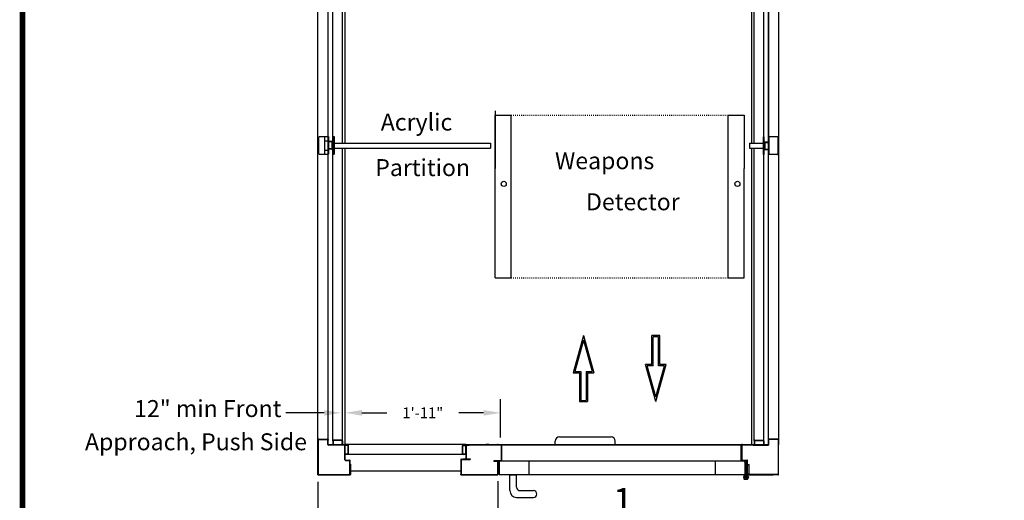
# Model space of a CAD drawing. Units: inches. Extents: x 20 to 1730, y 17 to 576.
# Drawn here: x 20 to 166, y 421 to 492 of the extents above; entities that cross this region are included whole.
import ezdxf

# ---------------------------------------------------------------- set-up
doc = ezdxf.new("R2010")
doc.units = ezdxf.units.IN
doc.header["$MEASUREMENT"] = 0
doc.linetypes.add('DOT2', pattern=[0.125, 0, -0.125])
doc.linetypes.add('HIDDEN', pattern=[0.375, 0.25, -0.125])
doc.layers.get('DEFPOINTS').update_dxf_attribs({"color": 4})
for name, color, linetype in [('DEMINSIONS', 7, 'Continuous'), ('DIMENSION', 1, 'Continuous'), ('OUTLINE', 4, 'Continuous')]:
    doc.layers.add(name, color=color, linetype=linetype)
doc.styles.add('SANSSERIF', font='sas_____.pfb')
doc.styles.get("Standard").update_dxf_attribs({"font": 'ROMANS.SHX'})
doc.dimstyles.new('STANDARD$0', dxfattribs={"dimscale": 16, "dimtxt": 0.1, "dimasz": 0.156, "dimexe": 0.125, "dimexo": 0.063, "dimgap": 0.09, "dimtad": 0, "dimtih": 1, "dimtoh": 1, "dimdec": 3, "dimzin": 0, "dimdsep": 46, "dimlunit": 4, "dimtxsty": 'Standard', "dimcen": -0.03, "dimclrd": 1, "dimclre": 1, "dimclrt": 1, "dimadec": 0, "dimazin": 0, "dimtfac": 0.8, "dimtdec": 3, "dimtofl": 0, "dimtmove": 0, "dimatfit": 3, "dimfxl": 0, "dimtolj": 1, "dimtzin": 0, "dimarcsym": 0})

# ---------------------------------------------------------------- blocks, each defined once
blk = doc.blocks.new('*D254')
at = {"color": 1, "linetype": 'ByBlock', "lineweight": -2, "ltscale": 0.5}
for p, q in [((68.24, 430.48), (68.24, 436.13)), ((91.19, 430.48), (91.19, 436.13)), ((70.73, 434.13), (74.39, 434.13)), ((88.7, 434.13), (85.04, 434.13))]:
    blk.add_line(p, q, dxfattribs=at)
at = {"color": 1, "ltscale": 0.5}
for points in [[(70.73, 434.55), (70.73, 433.72), (68.24, 434.13)], [(88.7, 434.55), (88.7, 433.72), (91.19, 434.13)]]:
    blk.add_solid(points, dxfattribs=at)
at = {"layer": 'DEFPOINTS', "color": 0, "ltscale": 0.5}
for p in [(68.24, 434.13), (68.24, 429.47), (91.19, 429.47)]:
    blk.add_point(p, dxfattribs=at)
at = {"color": 1, "ltscale": 0.5, "insert": (79.72, 434.13), "char_height": 1.6, "attachment_point": 5}
blk.add_mtext('\\A1;1\'-11"', dxfattribs=at)
blk = doc.blocks.new('*D256')
at = {"color": 1, "linetype": 'ByBlock', "lineweight": -2, "ltscale": 0.5}
for p, q in [((64.24, 423.98), (64.24, 416.16)), ((90.82, 424.07), (90.82, 416.16)), ((66.73, 418.16), (72.39, 418.16)), ((88.32, 418.16), (82.67, 418.16))]:
    blk.add_line(p, q, dxfattribs=at)
at = {"color": 1, "ltscale": 0.5}
for points in [[(66.73, 418.58), (66.73, 417.74), (64.24, 418.16)], [(88.32, 418.58), (88.32, 417.74), (90.82, 418.16)]]:
    blk.add_solid(points, dxfattribs=at)
at = {"layer": 'DEFPOINTS', "color": 0, "ltscale": 0.5}
for p in [(64.24, 424.99), (90.82, 425.08), (64.24, 418.16)]:
    blk.add_point(p, dxfattribs=at)
at = {"color": 1, "ltscale": 0.5, "insert": (77.53, 418.16), "char_height": 1.6, "attachment_point": 5}
blk.add_mtext('\\A1;2\'-2{\\H0.710000x;\\S5/8;}"', dxfattribs=at)

msp = doc.modelspace()

# ---------------------------------------------------------------- hatches: boundary and pattern name
at = {"ltscale": 0.5}
h = msp.add_hatch(dxfattribs=at)
h.set_pattern_fill('ANSI31', style=0)
h.set_pattern_definition([(45, (-833.38547, 1714.56427), (-0.088388348, 0.088388348), [])])
h.paths.add_polyline_path([(127.4089, 427.1107), (126.9089, 427.1107), (126.9089, 426.9857), (127.4089, 426.9857)])

# ---------------------------------------------------------------- linework, layer by layer
at = {"color": 7, "ltscale": 0.5}
for p, q in [((64.2384, 430.1807), (64.2384, 539.8307)), ((65.7384, 430.1807), (65.7384, 539.8307)), ((66.4264, 430.0057), (66.4264, 540.0057)), ((67.8634, 473.9082), (67.8634, 540.0057)), ((68.2384, 473.9082), (68.2384, 540.5572)), ((67.8634, 430.0057), (67.8634, 473.1582)), ((68.2384, 429.4707), (68.2384, 473.1582)), ((103.4546, 445.5386), (101.9183, 440.0588)), ((103.4546, 444.844), (102.1656, 440.2463)), ((103.4546, 445.5386), (104.9909, 440.0588)), ((103.4546, 444.844), (104.7436, 440.2463)), ((113.5275, 441.2621), (113.5275, 445.5386)), ((114.715, 445.5386), (113.5275, 445.5386)), ((113.715, 441.0746), (113.715, 445.3511)), ((114.5275, 445.3511), (113.715, 445.3511)), ((114.5275, 441.0746), (114.5275, 445.3511)), ((114.715, 441.2621), (114.715, 445.5386)), ((114.1213, 435.7823), (112.585, 441.2621)), ((113.5275, 441.2621), (112.585, 441.2621)), ((114.1213, 436.4769), (112.8323, 441.0746)), ((113.715, 441.0746), (112.8323, 441.0746)), ((114.1213, 435.7823), (115.6576, 441.2621)), ((114.1213, 436.4769), (115.4103, 441.0746)), ((115.4103, 441.0746), (114.5275, 441.0746)), ((115.6576, 441.2621), (114.715, 441.2621)), ((101.9183, 440.0588), (102.8608, 440.0588)), ((102.1656, 440.2463), (103.0483, 440.2463)), ((102.8608, 440.0588), (102.8608, 435.7823)), ((103.0483, 440.2463), (103.0483, 435.9698)), ((103.8608, 440.2463), (103.8608, 435.9698)), ((103.8608, 440.2463), (104.7436, 440.2463)), ((104.0483, 440.0588), (104.0483, 435.7823)), ((104.0483, 440.0588), (104.9909, 440.0588)), ((102.8608, 435.7823), (104.0483, 435.7823)), ((103.0483, 435.9698), (103.8608, 435.9698)), ((65.17, 434.1347), (59.5136, 434.1347)), ((64.2384, 429.6507), (64.2384, 429.4707)), ((67.8134, 430.0057), (67.8134, 429.4707)), ((67.8634, 430.0057), (67.8634, 429.4707)), ((68.1864, 429.4207), (67.8699, 429.4207)), ((67.9954, 429.4207), (67.9954, 429.3707)), ((86.0689, 429.4707), (68.1864, 429.4707)), ((68.2384, 429.4707), (68.1864, 429.4707)), ((68.6864, 429.3957), (68.2764, 429.3957)), ((68.6864, 429.3357), (68.2764, 429.3357)), ((68.7164, 428.0915), (68.7164, 429.3057)), ((68.7764, 428.0915), (68.7764, 429.3057)), ((85.5689, 428.0916), (85.5689, 429.2907)), ((85.6189, 428.0916), (85.6189, 429.2907)), ((85.6589, 429.3807), (86.0689, 429.3807)), ((85.6589, 429.3307), (86.0689, 429.3307)), ((86.0689, 429.4707), (86.0689, 427.4396)), ((86.0689, 429.3307), (86.0689, 429.3807)), ((86.0689, 427.9716), (86.0689, 429.3307)), ((86.0689, 429.3307), (86.0689, 427.4046)), ((86.0689, 429.1207), (86.0689, 429.1707)), ((86.1189, 429.3307), (86.1189, 427.4046)), ((86.1439, 429.4707), (91.2323, 429.4707)), ((86.1439, 429.4707), (86.1439, 429.4207)), ((86.1439, 429.4207), (91.2323, 429.4207)), ((86.1589, 429.3707), (86.5689, 429.3707)), ((86.5689, 429.4207), (86.5689, 429.3707)), ((87.0423, 429.4707), (87.4523, 429.4707)), ((89.4789, 429.4707), (89.0689, 429.4707)), ((89.4789, 429.4707), (89.7996, 429.4707)), ((90.8189, 429.3707), (90.8189, 429.4207)), ((91.2289, 429.3707), (90.8189, 429.3707)), ((91.2323, 429.4207), (91.2323, 429.4707)), ((91.2689, 429.3307), (91.2689, 427.0957)), ((91.3189, 429.4707), (126.8189, 429.4707)), ((91.3189, 429.4707), (91.3189, 429.4107)), ((91.3189, 429.2138), (91.3189, 429.4707)), ((91.3189, 429.4207), (126.8189, 429.4207)), ((91.3189, 429.3307), (91.3189, 427.0957)), ((126.7439, 427.1157), (126.7439, 429.4207)), ((126.8189, 427.1007), (126.8189, 429.4707)), ((126.8189, 427.2007), (126.8189, 429.3807)), ((126.8689, 427.2007), (126.8689, 429.3807)), ((126.9089, 429.4707), (130.6979, 429.4707)), ((128.2569, 429.6507), (128.2569, 429.4707)), ((130.8069, 429.4507), (130.8069, 429.7007)), ((132.2569, 429.6507), (132.2569, 429.4707)), ((68.6864, 428.0615), (68.2764, 428.0615)), ((86.0689, 428.0016), (68.2764, 428.0016)), ((86.0689, 428.0016), (69.0414, 428.0016)), ((86.0689, 428.0516), (85.6589, 428.0516)), ((86.0689, 428.0016), (85.6589, 428.0016)), ((86.1589, 427.3646), (86.6939, 427.3646)), ((86.6939, 427.3646), (86.6939, 427.3146)), ((85.3189, 427.2246), (85.3189, 425.0757)), ((85.3689, 427.2246), (85.3689, 425.0757)), ((85.4089, 427.3146), (86.6939, 427.3146)), ((85.4089, 427.2646), (86.6939, 427.2646)), ((86.1589, 427.3146), (85.6369, 427.3146)), ((86.1589, 427.3146), (86.6939, 427.3146)), ((86.6939, 427.3146), (86.6939, 427.2646)), ((90.1939, 427.0557), (90.1939, 427.0057)), ((91.2289, 427.0557), (90.1939, 427.0557)), ((90.7289, 427.0057), (90.1939, 427.0057)), ((90.1939, 427.0057), (90.1939, 426.9557)), ((91.2289, 427.0057), (90.1939, 427.0057)), ((90.7289, 426.9557), (90.1939, 426.9557)), ((90.7689, 426.9157), (90.7689, 425.0757)), ((90.8189, 426.9157), (90.8189, 425.0757)), ((127.1319, 426.9857), (91.0069, 426.9857)), ((91.0069, 426.9857), (91.0069, 424.9857)), ((91.0069, 426.9857), (91.0069, 424.9857)), ((95.3819, 426.9857), (95.3819, 424.9857)), ((122.8819, 426.9857), (122.8819, 424.9857)), ((127.4789, 427.1007), (126.8189, 427.1007)), ((127.4639, 427.0257), (126.8339, 427.0257)), ((126.9089, 427.1607), (127.5889, 427.1607)), ((126.9089, 427.1107), (127.5889, 427.1107)), ((126.9089, 426.9857), (126.9089, 427.1107)), ((126.9089, 427.1107), (127.4089, 427.1107)), ((127.4089, 426.9857), (126.9089, 426.9857)), ((127.2569, 426.8607), (127.2569, 425.1107)), ((127.2569, 426.5487), (127.3769, 426.5487)), ((127.2569, 426.5487), (127.2569, 425.1107)), ((127.2569, 426.5487), (127.3769, 426.5487)), ((127.3769, 426.4367), (127.2569, 426.3257)), ((127.3769, 425.9987), (127.2569, 426.1097)), ((127.3769, 426.5487), (127.3769, 424.8126)), ((127.4089, 426.9857), (127.4089, 427.1107)), ((127.4489, 426.5487), (127.4489, 424.8126)), ((127.4489, 426.5487), (127.5689, 426.5487)), ((127.4489, 426.5487), (127.5689, 426.5487)), ((127.4489, 426.4367), (127.5689, 426.3257)), ((127.4489, 425.9987), (127.5689, 426.1097)), ((127.4939, 425.0357), (127.4939, 426.9957)), ((127.5689, 424.9857), (127.5689, 427.0107)), ((127.5689, 426.5487), (127.6189, 426.5487)), ((127.5689, 426.5487), (127.5689, 425.0757)), ((127.5689, 424.9857), (127.5689, 426.5487)), ((127.6189, 426.5487), (127.6189, 427.0807)), ((127.6189, 425.0757), (127.6189, 426.5487)), ((127.6689, 425.1357), (127.6689, 427.0807)), ((127.6689, 426.5117), (127.9189, 426.5117)), ((127.9189, 425.1357), (127.9189, 426.5117)), ((85.3189, 425.5266), (69.0264, 425.5266)), ((85.3189, 425.5266), (69.7914, 425.5266)), ((85.4089, 425.0357), (90.7289, 425.0357)), ((85.4089, 424.9857), (90.7289, 424.9857)), ((127.1319, 424.9857), (91.0069, 424.9857)), ((92.5689, 424.9857), (93.5689, 424.9857)), ((92.5689, 422.6569), (92.5689, 424.9857)), ((93.5689, 423.1569), (93.5689, 424.9857)), ((127.0455, 424.6847), (127.122, 424.4164)), ((127.1051, 424.7637), (127.2519, 424.7637)), ((127.15, 424.6244), (127.2028, 424.4394)), ((127.1569, 424.9857), (127.1569, 424.8857)), ((127.1569, 424.9857), (127.2569, 424.9857)), ((127.1569, 424.8857), (127.2519, 424.8857)), ((127.2519, 424.6563), (127.1741, 424.6563)), ((127.2519, 424.8857), (127.2519, 424.7637)), ((127.3769, 425.6487), (127.2569, 425.5377)), ((127.3769, 425.2107), (127.2569, 425.3217)), ((127.2569, 424.9857), (127.2569, 425.1107)), ((127.4489, 425.6487), (127.5689, 425.5377)), ((127.4489, 425.2107), (127.5689, 425.3217)), ((127.5689, 425.7672), (127.6189, 425.7672)), ((127.5739, 424.8857), (127.5739, 424.7637)), ((127.6689, 424.8857), (127.5739, 424.8857)), ((127.5739, 424.7637), (127.7208, 424.7637)), ((127.5739, 424.6563), (127.6518, 424.6563)), ((127.6689, 425.1357), (127.6189, 425.1357)), ((127.6758, 424.6244), (127.623, 424.4394)), ((130.8544, 425.0357), (127.6589, 425.0357)), ((127.6589, 424.9857), (130.1329, 424.9857)), ((130.8544, 424.9857), (127.6589, 424.9857)), ((127.6689, 425.1357), (127.9189, 425.1357)), ((127.6689, 424.9857), (127.6689, 424.8857)), ((127.7804, 424.6847), (127.7038, 424.4164)), ((127.2422, 424.4097), (127.5836, 424.4097)), ((127.2422, 424.3257), (127.5836, 424.3257)), ((93.5689, 421.6569), (96.0689, 421.6569)), ((94.0689, 422.6569), (96.0689, 422.6569))]:
    msp.add_line(p, q, dxfattribs=at)
at = {"color": 7, "linetype": 'Continuous'}
for p, q in [((128.2569, 540.5407), (128.2569, 473.9082)), ((130.7569, 540.5607), (130.7569, 473.6972)), ((130.7569, 429.5507), (130.7569, 539.8307)), ((132.2569, 540.3607), (132.2569, 429.5907)), ((90.4129, 478.6582), (90.4129, 478.0332)), ((90.4129, 478.6582), (90.4129, 470.1582)), ((90.4129, 478.0332), (92.7879, 478.0332)), ((90.4129, 454.0332), (90.4129, 478.0332)), ((90.4129, 478.0332), (92.7879, 478.0332)), ((92.7879, 454.0332), (92.7879, 478.0332)), ((92.7879, 454.0332), (92.7879, 478.0332)), ((124.7879, 478.0332), (127.1629, 478.0332)), ((124.7879, 454.0332), (124.7879, 478.0332)), ((124.7879, 478.0332), (127.1629, 478.0332)), ((124.7879, 454.0332), (124.7879, 478.0332)), ((127.1629, 478.0332), (127.1629, 470.1582)), ((65.8189, 474.0857), (65.8189, 474.1457)), ((66.3209, 473.1107), (66.3209, 474.0557)), ((66.3809, 473.1107), (66.3809, 474.0557)), ((66.6269, 473.9082), (89.7121, 473.9082)), ((89.7121, 473.9082), (89.7121, 473.1582)), ((127.9493, 473.9082), (129.9493, 473.9082)), ((127.9493, 473.9082), (127.9493, 473.1582)), ((130.1949, 473.0607), (130.1949, 474.0057)), ((130.2549, 473.0607), (130.2549, 474.0057)), ((130.7569, 474.0357), (130.7569, 474.0957)), ((65.8189, 473.0207), (65.8189, 473.0807)), ((66.6269, 473.1582), (89.7121, 473.1582)), ((127.9493, 473.1582), (129.9493, 473.1582)), ((128.2569, 473.1582), (128.2569, 429.6507)), ((130.7569, 472.9707), (130.7569, 473.0307)), ((90.4129, 454.0332), (90.4129, 470.1582)), ((127.1629, 454.0332), (127.1629, 470.1582)), ((90.4129, 454.0332), (92.7879, 454.0332)), ((90.4129, 454.0332), (92.7879, 454.0332)), ((124.7879, 454.0332), (127.1629, 454.0332)), ((124.7879, 454.0332), (127.1629, 454.0332)), ((99.8809, 430.5957), (107.5069, 430.5957)), ((66.4264, 430.0057), (66.4264, 429.4707)), ((66.4764, 430.0057), (66.4764, 429.4707)), ((67.7734, 430.0957), (66.5164, 430.0957)), ((67.7734, 430.0457), (66.5164, 430.0457)), ((67.8634, 430.0057), (67.8634, 429.4707)), ((67.8634, 430.0057), (67.8634, 429.4707)), ((99.2559, 429.4707), (99.2559, 429.9707)), ((108.1319, 429.4707), (108.1319, 429.9707)), ((128.6319, 430.0057), (128.6319, 429.4707)), ((128.6319, 430.0057), (128.6319, 429.4707)), ((128.6819, 430.0057), (128.6819, 429.4707)), ((128.7219, 430.0957), (129.9793, 430.0957)), ((128.7219, 430.0457), (129.9793, 430.0457)), ((130.0193, 430.0057), (130.0193, 429.4707)), ((130.0693, 430.0057), (130.0693, 429.4707))]:
    msp.add_line(p, q, dxfattribs=at)
at = {"color": 7, "linetype": 'Continuous', "ltscale": 4}
for p, q in [((128.6319, 473.9082), (128.6319, 540.5407)), ((130.0693, 430.0057), (130.0693, 540.0057)), ((130.0693, 474.9152), (130.0693, 540.0057)), ((65.8189, 473.4892), (65.8189, 473.6772)), ((128.6319, 430.0057), (128.6319, 473.1582)), ((130.7569, 473.4392), (130.7569, 473.6272)), ((67.8634, 429.4707), (67.8634, 430.0057))]:
    msp.add_line(p, q, dxfattribs=at)
at = {"color": 7, "linetype": 'DOT2', "ltscale": 1.5}
for p, q in [((92.7879, 478.0332), (124.7879, 478.0332)), ((92.7879, 454.0332), (124.7879, 454.0332))]:
    msp.add_line(p, q, dxfattribs=at)
at = {"color": 7, "linetype": 'Continuous', "ltscale": 0.5}
for p, q in [((65.2609, 474.8952), (65.8189, 474.8952)), ((65.2609, 472.2712), (65.2609, 474.8952)), ((65.8189, 474.8952), (65.8189, 472.2712)), ((66.2909, 474.1457), (65.8189, 474.1457)), ((66.2909, 474.0857), (65.8189, 474.0857)), ((66.5069, 474.8952), (66.6269, 474.8952)), ((66.5069, 474.8952), (66.5069, 472.2712)), ((66.6269, 474.8952), (66.6269, 472.2712)), ((130.0693, 474.8452), (129.9493, 474.8452)), ((129.9493, 474.8452), (129.9493, 472.2212)), ((130.0693, 474.8452), (130.0693, 472.2212)), ((130.2849, 474.0957), (130.7569, 474.0957)), ((130.2849, 474.0357), (130.7569, 474.0357)), ((130.7569, 474.8452), (130.7569, 472.2212)), ((130.8769, 474.8452), (130.7569, 474.8452)), ((130.8769, 472.2212), (130.8769, 474.8452)), ((66.2909, 473.0807), (65.8189, 473.0807)), ((66.2909, 473.0207), (65.8189, 473.0207)), ((130.2849, 473.0307), (130.7569, 473.0307)), ((130.2849, 472.9707), (130.7569, 472.9707)), ((65.2609, 472.2712), (65.8189, 472.2712)), ((66.5069, 472.2712), (66.6269, 472.2712)), ((130.0693, 472.2212), (129.9493, 472.2212)), ((130.8769, 472.2212), (130.7569, 472.2212))]:
    msp.add_line(p, q, dxfattribs=at)
at = {"color": 7, "linetype": 'ByBlock', "ltscale": 0.5}
for p, q in [((65.7977, 429.4707), (65.7977, 429.4207)), ((67.8699, 429.4207), (66.7364, 429.4207)), ((67.8634, 430.0057), (67.8634, 429.4707)), ((128.4999, 429.4207), (128.4999, 429.3707)), ((128.6319, 430.0057), (128.6319, 429.4707)), ((130.6979, 429.4707), (130.6979, 429.4207)), ((68.3164, 427.1607), (68.8964, 427.1607)), ((68.3164, 427.1107), (68.8964, 427.1107)), ((68.3164, 427.1107), (68.7164, 427.1107)), ((69.0264, 426.5487), (68.9764, 426.5487)), ((69.0264, 426.5487), (69.0264, 425.0757)), ((68.9364, 424.9857), (64.6119, 424.9857)), ((127.6589, 424.9857), (131.4454, 424.9857))]:
    msp.add_line(p, q, dxfattribs=at)
at = {"color": 7, "linetype": 'HIDDEN'}
msp.add_line((67.8134, 429.4707), (67.8134, 430.0057), dxfattribs=at)
at = {"color": 7, "linetype": 'Continuous', "const_width": 0.8251}
msp.add_lwpolyline([(20.6237, 347.4247), (316.449, 347.4247), (316.449, 567.9946), (20.6237, 567.9946)], close=True, dxfattribs=at)
at = {"color": 7, "linetype": 'Continuous'}
for centre in [(91.6629, 467.9082), (126.1629, 467.9082)]:
    msp.add_circle(centre, 0.375, dxfattribs=at)
at = {"color": 7, "ltscale": 0.5}
for centre in [(127.2519, 424.71), (127.5739, 424.71)]:
    msp.add_circle(centre, 0.0537, dxfattribs=at)
at = {"color": 7, "linetype": 'Continuous'}
for centre, radius, start, end in [((66.2909, 474.0557), 0.09, 0, 90), ((66.2909, 474.0557), 0.03, 0, 90), ((130.2849, 474.0057), 0.09, 90, 180), ((130.2849, 474.0057), 0.03, 90, 180), ((99.8809, 429.9707), 0.625, 90, 180), ((107.5069, 429.9707), 0.625, 0, 90), ((66.5164, 430.0057), 0.09, 90, 180), ((66.5164, 430.0057), 0.04, 90, 180), ((67.7734, 430.0057), 0.09, 0, 90), ((67.7734, 430.0057), 0.04, 0, 90), ((128.7219, 430.0057), 0.09, 90, 180), ((128.7219, 430.0057), 0.04, 90, 180), ((129.9793, 430.0057), 0.09, 0, 90), ((129.9793, 430.0057), 0.04, 0, 90)]:
    msp.add_arc(centre, radius, start, end, dxfattribs=at)
at = {"color": 7, "linetype": 'Continuous', "ltscale": 0.5}
for centre, radius, start, end in [((66.2909, 473.1107), 0.09, 270, 0), ((66.2909, 473.1107), 0.03, 270, 0), ((130.2849, 473.0607), 0.09, 180, 270), ((130.2849, 473.0607), 0.03, 180, 270)]:
    msp.add_arc(centre, radius, start, end, dxfattribs=at)
at = {"color": 7}
msp.add_arc((68.1864, 429.3807), 0.09, 0, 90, dxfattribs=at)
at = {"color": 7, "ltscale": 0.5}
for centre, radius, start, end in [((68.1864, 429.3807), 0.04, 0, 90), ((68.6864, 429.3057), 0.09, 0, 90), ((68.6864, 429.3057), 0.03, 0, 90), ((85.6589, 429.2907), 0.09, 90, 180), ((85.6589, 429.2907), 0.04, 90, 180), ((86.1589, 429.3307), 0.09, 90, 180), ((86.1589, 429.3307), 0.04, 90, 180), ((91.2289, 429.3307), 0.09, 0, 90), ((91.2289, 429.3307), 0.04, 0, 90), ((126.9089, 429.3807), 0.09, 90, 180), ((126.9089, 429.3807), 0.04, 90, 180), ((68.6864, 428.0915), 0.03, 270, 0), ((68.6864, 428.0915), 0.09, 270, 0), ((85.6589, 428.0916), 0.09, 180, 270), ((85.6589, 428.0916), 0.04, 180, 270), ((86.1589, 427.4046), 0.09, 180, 270), ((86.1589, 427.4046), 0.04, 180, 270), ((85.4089, 427.2246), 0.09, 90, 180), ((85.4089, 427.2246), 0.04, 90, 180), ((90.7289, 426.9157), 0.09, 0, 90), ((90.7289, 426.9157), 0.04, 0, 90), ((91.2289, 427.0957), 0.09, 270, 0), ((91.2289, 427.0957), 0.04, 270, 0), ((126.8339, 427.1157), 0.09, 180, 270), ((126.9089, 427.2007), 0.09, 180, 270), ((126.9089, 427.2007), 0.04, 180, 270), ((127.1319, 426.8607), 0.125, 0, 90), ((127.4639, 426.9957), 0.03, 0, 90), ((127.4789, 427.0107), 0.09, 0, 90), ((127.5889, 427.0807), 0.08, 0, 90), ((127.5889, 427.0807), 0.03, 0, 90), ((85.4089, 425.0757), 0.09, 180, 270), ((85.4089, 425.0757), 0.04, 180, 270), ((90.7289, 425.0757), 0.09, 270, 0), ((90.7289, 425.0757), 0.04, 270, 0), ((127.1051, 424.7017), 0.062, 90, 195.928117), ((127.1319, 425.1107), 0.125, 270, 0), ((127.1319, 425.1107), 0.125, 270, 0), ((127.1741, 424.6313), 0.025, 90, 195.928117), ((127.2519, 424.71), 0.1617, 237.233108, 39.373019), ((127.5739, 424.71), 0.1617, 140.626981, 302.766892), ((127.6589, 425.0757), 0.09, 180, 270), ((127.6589, 425.0757), 0.04, 180, 270), ((127.6518, 424.6313), 0.025, 344.071883, 90), ((127.7208, 424.7017), 0.062, 344.071883, 90), ((94.0689, 423.1569), 0.5, 180, 270), ((127.2422, 424.4507), 0.125, 195.928117, 270), ((127.2422, 424.4507), 0.041, 195.928117, 270), ((127.5836, 424.4507), 0.041, 270, 344.071883), ((127.5836, 424.4507), 0.125, 270, 344.071883), ((93.5689, 422.6569), 1, 180, 270), ((96.0689, 422.1569), 0.5, 270, 90)]:
    msp.add_arc(centre, radius, start, end, dxfattribs=at)
for p in [(86.0689, 429.2207), (90.8189, 429.4707), (85.3189, 425.0907), (85.3189, 425.0907), (90.7139, 424.9857), (90.8189, 425.0907), (90.8189, 425.0907), (127.5689, 425.0907), (127.5689, 425.0907), (127.5689, 425.0907), (127.5689, 425.0907), (127.5689, 425.0907), (127.5689, 425.0907), (127.5689, 425.0907), (127.6739, 424.9857), (127.6739, 424.9857), (127.6739, 424.9857), (127.6739, 424.9857), (127.6739, 424.9857), (127.6739, 424.9857), (127.6739, 424.9857), (127.6739, 424.9857), (127.6739, 424.9857), (127.6739, 424.9857), (127.6739, 424.9857), (130.0894, 424.9857)]:
    msp.add_point(p, dxfattribs=at)
msp.add_solid([(65.17, 434.5507), (65.17, 433.7187), (67.666, 434.1347)], dxfattribs=at)
at = {"layer": 'DEFPOINTS', "color": 7, "linetype": 'ByBlock'}
for p in [(66.4264, 430.0407), (128.6319, 429.9907), (128.6319, 429.9907), (130.0693, 430.0407), (69.0264, 425.0907), (69.0264, 425.0907), (69.0264, 425.0907)]:
    msp.add_point(p, dxfattribs=at)
at = {"layer": 'DEMINSIONS', "color": 7, "linetype": 'Continuous'}
for p, q in [((64.3284, 430.2707), (65.6484, 430.2707)), ((132.1669, 430.2707), (130.8469, 430.2707)), ((64.2384, 425.4857), (64.2384, 430.1807)), ((64.2384, 425.4857), (64.2384, 430.1657)), ((64.2884, 430.1807), (64.2884, 425.4857)), ((64.3284, 430.2207), (65.6484, 430.2207)), ((65.6884, 429.4607), (65.6884, 430.1807)), ((65.6884, 429.7007), (65.6884, 430.1807)), ((65.7384, 429.4507), (65.7384, 430.1807)), ((65.7384, 429.5507), (65.7384, 430.1807)), ((65.7384, 429.5507), (65.7384, 430.1807)), ((65.7684, 429.4207), (68.1199, 429.4207)), ((67.9954, 429.3707), (65.7784, 429.3707)), ((65.7977, 429.4707), (68.2384, 429.4707)), ((68.2264, 427.2007), (68.2264, 429.3807)), ((68.2764, 427.2007), (68.2764, 429.3807)), ((126.9089, 429.4207), (130.7269, 429.4207)), ((128.4999, 429.3707), (130.7269, 429.3707)), ((130.7569, 429.5507), (130.7569, 430.1807)), ((130.7569, 429.5507), (130.7569, 430.1807)), ((130.7569, 429.4507), (130.7569, 430.1807)), ((130.8069, 429.7007), (130.8069, 430.1807)), ((130.8069, 429.7007), (130.8069, 430.1807)), ((132.1669, 430.2207), (130.8469, 430.2207)), ((132.2069, 430.1807), (132.2069, 425.4857)), ((132.2569, 425.4857), (132.2569, 430.1807)), ((132.2569, 425.4857), (132.2569, 430.1657)), ((68.9264, 425.1357), (68.9264, 427.0807)), ((68.9764, 425.1357), (68.9764, 427.0807)), ((68.9764, 425.0757), (68.9764, 426.5487)), ((64.2384, 424.9857), (64.2384, 425.4857)), ((64.2384, 425.0907), (64.2384, 425.4857)), ((64.2384, 424.9857), (68.9364, 424.9857)), ((64.2884, 425.4857), (64.2884, 425.0757)), ((64.3284, 425.0357), (68.9364, 425.0357)), ((68.9264, 425.1357), (68.9764, 425.1357)), ((68.9264, 425.1357), (68.9764, 425.1357)), ((132.1669, 425.0357), (127.6589, 425.0357)), ((132.1669, 424.9857), (127.6589, 424.9857)), ((132.2069, 425.4857), (132.2069, 425.0757)), ((132.2569, 425.0757), (132.2569, 425.4857)), ((132.2569, 425.0907), (132.2569, 425.4857))]:
    msp.add_line(p, q, dxfattribs=at)
for centre, radius, start, end in [((64.3284, 430.1807), 0.09, 90, 180), ((65.6484, 430.1807), 0.09, 0, 90), ((130.8469, 430.1807), 0.09, 90, 180), ((132.1669, 430.1807), 0.09, 0, 90), ((64.3284, 430.1807), 0.04, 90, 180), ((65.6484, 430.1807), 0.04, 0, 90), ((65.7784, 429.4607), 0.09, 180, 270), ((65.7684, 429.4507), 0.03, 180, 270), ((130.7269, 429.4507), 0.03, 270, 0), ((130.7269, 429.4507), 0.08, 270, 0), ((130.8469, 430.1807), 0.04, 90, 180), ((132.1669, 430.1807), 0.04, 0, 90), ((68.3164, 427.2007), 0.09, 180, 270), ((68.3164, 427.2007), 0.04, 180, 270), ((68.8964, 427.0807), 0.08, 0, 90), ((68.8964, 427.0807), 0.03, 0, 90), ((64.3284, 425.0757), 0.09, 180, 270), ((64.3284, 425.0757), 0.04, 180, 270), ((68.9364, 425.0757), 0.04, 270, 0), ((68.9364, 425.0757), 0.09, 270, 0), ((132.1669, 425.0757), 0.04, 270, 0), ((132.1669, 425.0757), 0.09, 270, 0)]:
    msp.add_arc(centre, radius, start, end, dxfattribs=at)
at = {"layer": 'DEMINSIONS', "color": 7, "linetype": 'ByBlock'}
for p in [(64.3434, 430.2707), (65.6334, 430.2707), (130.8619, 430.2707), (132.1519, 430.2707), (64.2384, 430.1657), (64.2384, 430.1657), (65.7384, 430.1657), (65.7384, 430.1657), (65.7384, 430.1657), (65.7384, 430.1657), (65.7384, 430.1657), (65.7384, 430.1657), (65.7384, 430.1657), (65.7384, 430.1657), (130.7569, 430.1657), (130.7569, 430.1657), (130.7569, 430.1657), (130.7569, 430.1657), (130.7569, 430.1657), (130.7569, 430.1657), (130.7569, 430.1657), (130.7569, 430.1657), (132.2569, 430.1657), (132.2569, 430.1657), (64.3434, 424.9857), (69.0264, 425.0907), (69.0264, 425.0907), (69.0264, 425.0907), (69.0264, 425.0907), (131.4019, 424.9857)]:
    msp.add_point(p, dxfattribs=at)
at = {"layer": 'OUTLINE', "color": 7, "linetype": 'Continuous', "ltscale": 0.5}
for p, q in [((64.3809, 472.3607), (64.3809, 474.8057)), ((64.4709, 474.8957), (65.8189, 474.8957)), ((65.2609, 472.8957), (65.2609, 474.2707)), ((65.2609, 474.2707), (65.8189, 474.2707)), ((65.8189, 474.2707), (65.8189, 474.8957)), ((132.1049, 474.8457), (130.7569, 474.8457)), ((130.7569, 474.2207), (130.7569, 474.8457)), ((130.8769, 474.2207), (130.7569, 474.2207)), ((130.8769, 472.8457), (130.8769, 474.2207)), ((132.1949, 472.3107), (132.1949, 474.7557)), ((65.2609, 472.8957), (65.8189, 472.8957)), ((65.8189, 472.2707), (65.8189, 472.8957)), ((130.7569, 472.2207), (130.7569, 472.8457)), ((130.8769, 472.8457), (130.7569, 472.8457)), ((64.4709, 472.2707), (65.8189, 472.2707)), ((132.1049, 472.2207), (130.7569, 472.2207))]:
    msp.add_line(p, q, dxfattribs=at)
for centre, start, end in [((64.4709, 474.8057), 90, 180), ((132.1049, 474.7557), 0, 90), ((64.4709, 472.3607), 180, 270), ((132.1049, 472.3107), 270, 0)]:
    msp.add_arc(centre, 0.09, start, end, dxfattribs=at)

# ---------------------------------------------------------------- texts
at = {"color": 7, "linetype": 'Continuous', "style": 'SANSSERIF'}
for s, p in [('12" min Front', (37.1009, 433.5139)), ('Approach, Push Side', (29.8514, 428.6134))]:
    msp.add_text(s, height=2.5, dxfattribs=at).set_placement(p)
at = {"color": 7, "ltscale": 0.5, "style": 'SANSSERIF'}
msp.add_text('1', height=4, dxfattribs=at).set_placement((107.7686, 419.0616))
at = {"layer": 'DIMENSION', "color": 7, "linetype": 'Continuous', "style": 'SANSSERIF'}
for s, p in [('Acrylic', (73.5161, 475.7729)), ('Weapons', (99.2364, 470.0732)), ('Partition', (72.6984, 469.06)), ('      Detector', (99.2364, 464.0135))]:
    msp.add_text(s, height=2.5, dxfattribs=at).set_placement(p)

# ---------------------------------------------------------------- dimensions: what is measured, and where the dimension line sits
at = {"color": 2, "ltscale": 0.5}
for base, p1, p2, override, picture, middle in [((68.2384207467, 434.1346871958), (91.1939207467, 429.4706793124), (68.2384207467, 429.4706793124), {"dimarcsym": 1}, '*D254', (79.7161707467, 434.1346871958)), ((64.2384207467, 418.1607161917), (90.8189207467, 425.0756793124), (64.2384207467, 424.9856793124), {"dimtol": 0, "dimlim": 0, "dimtp": 0.1, "dimtm": 0.1, "dimtfac": 0.71, "dimtdec": 4, "dimtolj": 1, "dimtzin": 7, "dimarcsym": 1}, '*D256', (77.5286707467, 418.1607161917))]:
    dim = msp.add_linear_dim(base=base, p1=p1, p2=p2, dimstyle='STANDARD$0', override=override, dxfattribs=at)
    dim.commit()
    dim.dimension.update_dxf_attribs({"geometry": picture, "text_midpoint": middle})

doc.saveas('drawing.dxf')
